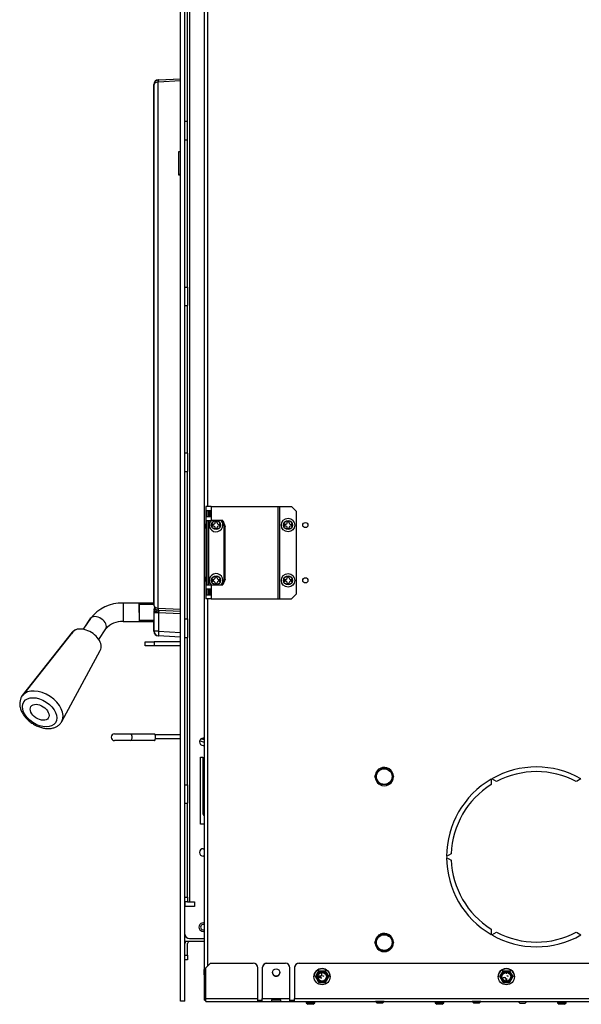
# Model space of a CAD drawing. Units: inches. Extents: x 8 to 185, y 44 to 160.
# Drawn here: x 156 to 171, y 44 to 71 of the extents above; entities that cross this region are included whole.
import ezdxf
from ezdxf.lldxf.tags import DXFTag

# ---------------------------------------------------------------- set-up
doc = ezdxf.new("R2010")
doc.units = ezdxf.units.IN
doc.header["$MEASUREMENT"] = 0
for name, color, linetype in [('30073', 7, 'Continuous'), ('30076', 7, 'Continuous'), ('30093', 7, 'Continuous'), ('30154', 7, 'Continuous'), ('30556', 7, 'Continuous'), ('30898', 7, 'Continuous'), ('31048', 7, 'Continuous'), ('Default', 7, 'Continuous'), ('PL24374', 7, 'Continuous'), ('PL24375', 7, 'Continuous'), ('PL70409', 7, 'Continuous'), ('PL70410', 7, 'Continuous'), ('PL70421', 7, 'Continuous'), ('PL70429', 7, 'Continuous'), ('PL70438', 7, 'Continuous'), ('PL70440', 7, 'Continuous'), ('PL70442-C01', 7, 'Continuous'), ('PL70463', 7, 'Continuous'), ('PL70483', 7, 'Continuous'), ('PL75060', 7, 'Continuous'), ('PL75067', 7, 'Continuous'), ('PL75069', 7, 'Continuous')]:
    doc.layers.add(name, color=color, linetype=linetype)
tags = doc.linetypes.add('HIDDEN2', pattern=[0.1875, 0.125, -0.0625]).pattern_tags.tags
tags[6:7] = [DXFTag(74, 4), DXFTag(75, 0), DXFTag(340, '0'), DXFTag(46, 0.0), DXFTag(50, 0.0), DXFTag(44, 0.0), DXFTag(45, 0.0)]
tags[4:5] = [DXFTag(74, 4), DXFTag(75, 0), DXFTag(340, '0'), DXFTag(46, 0.0), DXFTag(50, 0.0), DXFTag(44, 0.0), DXFTag(45, 0.0)]

# ---------------------------------------------------------------- blocks, each defined once
blk = doc.blocks.new('SE1')
at = {"layer": '30073', "color": 7, "linetype": 'Continuous'}
for centre, start, end in [((165.679, 49.989), 0, 116.1493), ((165.679, 49.989), 123.5878, 180.2316), ((165.679, 49.989), 183.7804, 236.0362), ((165.679, 49.989), 303.9779, 0), ((165.679, 49.989), 239.795, 300.1859), ((165.679, 45.489), 123.5878, 180.2316), ((165.679, 45.489), 0, 116.1493), ((165.679, 45.489), 183.7804, 236.0362), ((165.679, 45.489), 303.9779, 0), ((165.679, 45.489), 239.795, 300.1859)]:
    blk.add_arc(centre, 0.248, start, end, dxfattribs=at)
at = {"layer": '30076', "color": 7, "linetype": 'Continuous'}
for p, q in [((160.804, 44.771), (160.792, 44.759)), ((160.792, 44.612), (160.792, 44.759)), ((160.792, 44.612), (160.804, 44.6)), ((163.792, 43.861), (163.557, 43.861)), ((163.557, 43.861), (163.557, 43.857)), ((163.792, 43.857), (163.557, 43.857)), ((163.557, 43.857), (163.601, 43.813)), ((163.748, 43.813), (163.601, 43.813)), ((163.613, 43.891), (163.613, 43.861)), ((163.737, 43.861), (163.737, 43.891)), ((163.748, 43.813), (163.792, 43.857)), ((163.792, 43.857), (163.792, 43.861)), ((165.438, 43.891), (165.438, 43.887)), ((165.673, 43.887), (165.438, 43.887)), ((165.438, 43.887), (165.482, 43.843)), ((165.629, 43.843), (165.482, 43.843)), ((165.629, 43.843), (165.673, 43.887)), ((165.673, 43.887), (165.673, 43.891)), ((167.292, 43.861), (167.057, 43.861)), ((167.057, 43.861), (167.057, 43.857)), ((167.292, 43.857), (167.057, 43.857)), ((167.057, 43.857), (167.101, 43.813)), ((167.248, 43.813), (167.101, 43.813)), ((167.113, 43.891), (167.113, 43.861)), ((167.237, 43.861), (167.237, 43.891)), ((167.248, 43.813), (167.292, 43.857)), ((167.292, 43.857), (167.292, 43.861)), ((168.063, 43.891), (168.063, 43.887)), ((168.298, 43.887), (168.063, 43.887)), ((168.063, 43.887), (168.107, 43.843)), ((168.254, 43.843), (168.107, 43.843)), ((168.254, 43.843), (168.298, 43.887)), ((168.298, 43.887), (168.298, 43.891)), ((169.313, 43.891), (169.313, 43.887)), ((169.313, 43.887), (169.548, 43.887)), ((169.313, 43.887), (169.357, 43.843)), ((169.357, 43.843), (169.504, 43.843)), ((169.504, 43.843), (169.548, 43.887)), ((169.548, 43.887), (169.548, 43.891)), ((170.616, 43.861), (170.381, 43.861)), ((170.381, 43.861), (170.381, 43.857)), ((170.616, 43.857), (170.381, 43.857)), ((170.381, 43.857), (170.425, 43.813)), ((170.572, 43.813), (170.425, 43.813)), ((170.437, 43.891), (170.437, 43.861)), ((170.561, 43.861), (170.561, 43.891)), ((170.572, 43.813), (170.616, 43.857)), ((170.616, 43.857), (170.616, 43.861))]:
    blk.add_line(p, q, dxfattribs=at)
for radius, start, end in [(0.117, 72.1667, 287.8333), (0.0735, 60.6992, 299.3008)]:
    blk.add_arc((160.768, 45.906), radius, start, end, dxfattribs=at)
at = {"layer": '30093', "color": 7, "linetype": 'Continuous'}
for p, q in [((165.427, 49.989), (165.553, 50.208)), ((165.553, 49.771), (165.427, 49.989)), ((165.553, 50.208), (165.805, 50.208)), ((165.805, 50.208), (165.931, 49.989)), ((165.931, 49.989), (165.805, 49.771)), ((165.805, 49.771), (165.553, 49.771)), ((165.427, 45.489), (165.553, 45.708)), ((165.553, 45.708), (165.805, 45.708)), ((165.805, 45.708), (165.931, 45.489)), ((165.553, 45.271), (165.427, 45.489)), ((165.931, 45.489), (165.805, 45.271)), ((165.805, 45.271), (165.553, 45.271))]:
    blk.add_line(p, q, dxfattribs=at)
for centre in [(165.679, 49.989), (165.679, 45.489)]:
    blk.add_circle(centre, 0.212, dxfattribs=at)
at = {"layer": '30154', "color": 7, "linetype": 'Continuous'}
for p, q in [((161.094, 56.91), (161.094, 56.891)), ((161.136, 56.91), (161.094, 56.91)), ((161.136, 56.891), (161.136, 56.91)), ((163.048, 56.91), (163.048, 56.891)), ((163.09, 56.91), (163.048, 56.91)), ((163.09, 56.891), (163.09, 56.91)), ((161.017, 56.833), (161.017, 56.791)), ((161.035, 56.833), (161.017, 56.833)), ((161.017, 56.791), (161.035, 56.791)), ((161.094, 56.732), (161.094, 56.714)), ((161.094, 56.714), (161.136, 56.714)), ((161.136, 56.714), (161.136, 56.732)), ((161.213, 56.833), (161.195, 56.833)), ((161.195, 56.791), (161.213, 56.791)), ((161.213, 56.791), (161.213, 56.833)), ((162.971, 56.833), (162.971, 56.791)), ((162.989, 56.833), (162.971, 56.833)), ((162.971, 56.791), (162.989, 56.791)), ((163.048, 56.732), (163.048, 56.714)), ((163.048, 56.714), (163.09, 56.714)), ((163.09, 56.714), (163.09, 56.732)), ((163.167, 56.833), (163.149, 56.833)), ((163.149, 56.791), (163.167, 56.791)), ((163.167, 56.791), (163.167, 56.833)), ((161.017, 55.333), (161.017, 55.291)), ((161.035, 55.333), (161.017, 55.333)), ((161.017, 55.291), (161.035, 55.291)), ((161.094, 55.41), (161.094, 55.391)), ((161.136, 55.41), (161.094, 55.41)), ((161.136, 55.391), (161.136, 55.41)), ((161.213, 55.333), (161.195, 55.333)), ((161.195, 55.291), (161.213, 55.291)), ((161.213, 55.291), (161.213, 55.333)), ((162.971, 55.333), (162.971, 55.291)), ((162.989, 55.333), (162.971, 55.333)), ((162.971, 55.291), (162.989, 55.291)), ((163.048, 55.41), (163.048, 55.391)), ((163.09, 55.41), (163.048, 55.41)), ((163.09, 55.391), (163.09, 55.41)), ((163.167, 55.333), (163.149, 55.333)), ((163.149, 55.291), (163.167, 55.291)), ((163.167, 55.291), (163.167, 55.333)), ((161.094, 55.232), (161.094, 55.214)), ((161.094, 55.214), (161.136, 55.214)), ((161.136, 55.214), (161.136, 55.232)), ((163.048, 55.232), (163.048, 55.214)), ((163.048, 55.214), (163.09, 55.214)), ((163.09, 55.214), (163.09, 55.232))]:
    blk.add_line(p, q, dxfattribs=at)
for centre, radius in [((161.115, 56.812), 0.121), ((163.069, 56.812), 0.183), ((163.069, 56.812), 0.121), ((161.115, 55.312), 0.121), ((163.069, 55.312), 0.183), ((163.069, 55.312), 0.121)]:
    blk.add_circle(centre, radius, dxfattribs=at)
for centre, radius, start, end in [((161.115, 56.812), 0.183, 136.9168, 0), ((161.035, 56.891), 0.0589, 270, 0), ((161.195, 56.891), 0.0589, 180, 270), ((161.115, 56.812), 0.183, 0, 43.0832), ((162.989, 56.891), 0.0589, 270, 0), ((163.149, 56.891), 0.0589, 180, 270), ((161.035, 56.732), 0.0589, 0, 90), ((161.195, 56.732), 0.0589, 90, 180), ((162.989, 56.732), 0.0589, 0, 90), ((163.149, 56.732), 0.0589, 90, 180), ((161.115, 55.312), 0.183, 0, 223.0832), ((161.035, 55.391), 0.0589, 270, 0), ((161.035, 55.232), 0.0589, 0, 90), ((161.195, 55.391), 0.0589, 180, 270), ((161.195, 55.232), 0.0589, 90, 180), ((161.115, 55.312), 0.183, 316.9168, 0), ((162.989, 55.391), 0.0589, 270, 0), ((162.989, 55.232), 0.0589, 0, 90), ((163.149, 55.391), 0.0589, 180, 270), ((163.149, 55.232), 0.0589, 90, 180)]:
    blk.add_arc(centre, radius, start, end, dxfattribs=at)
at = {"layer": '30556', "color": 7, "linetype": 'Continuous'}
for p, q in [((158.359, 51.146), (158.805, 51.146)), ((158.805, 51.146), (159.442, 51.146)), ((158.805, 50.966), (158.359, 50.966)), ((159.442, 50.966), (158.805, 50.966))]:
    blk.add_line(p, q, dxfattribs=at)
blk.add_arc((158.359, 51.056), 0.09, 90, 270, dxfattribs=at)
for centre, major_axis, start_param, end_param in [((158.805, 51.056), (0, -0.09), 0, 3.141593), ((159.442, 51.056), (0, 0.09), 3.141593, 6.283185)]:
    blk.add_ellipse(centre, major_axis=major_axis, ratio=0.34202, start_param=start_param, end_param=end_param, dxfattribs=at)
at = {"layer": '30898', "color": 7, "linetype": 'Continuous'}
for p, q in [((157.214, 53.908), (155.854, 52.191)), ((157.222, 53.908), (155.862, 52.191)), ((156.931, 51.486), (157.974, 53.412))]:
    blk.add_line(p, q, dxfattribs=at)
for centre, major_axis, start_param, end_param in [((157.581, 53.647), (0.376, -0.248), 2.355409, 3.254115), ((157.589, 53.647), (-0.376, 0.248), 5.360707, 6.227502), ((157.589, 53.647), (-0.376, 0.248), 5.112241, 5.360707), ((157.589, 53.647), (-0.376, 0.248), 3.197276, 5.112241), ((156.384, 51.819), (0.535, -0.353), 0.063242, 3.078942), ((156.376, 51.819), (-0.535, 0.353), 0, 0.064166), ((156.376, 51.819), (-0.535, 0.353), 6.227502, 6.283185)]:
    blk.add_ellipse(centre, major_axis=major_axis, ratio=0.640856, start_param=start_param, end_param=end_param, dxfattribs=at)
for major_axis in [(-0.431, 0.284), (0.235, -0.155)]:
    blk.add_ellipse((156.327, 51.734), major_axis=major_axis, ratio=0.640856, dxfattribs=at)
blk.add_open_spline([(155.866, 52.192), (155.857, 52.182), (155.832, 52.153), (155.803, 52.087), (155.785, 52.004), (155.788, 51.915), (155.808, 51.823), (155.848, 51.73), (155.905, 51.639), (155.979, 51.553), (156.066, 51.476), (156.163, 51.409), (156.268, 51.355), (156.376, 51.316), (156.486, 51.294), (156.594, 51.29), (156.692, 51.305), (156.778, 51.336), (156.85, 51.383), (156.903, 51.437), (156.922, 51.475), (156.93, 51.49)], degree=3, knots=[0, 0, 0, 0, 0.022867, 0.075188, 0.126992, 0.179536, 0.233791, 0.289881, 0.347192, 0.404933, 0.46266, 0.520371, 0.578199, 0.63628, 0.694787, 0.753816, 0.813081, 0.865542, 0.916291, 0.970661, 1, 1, 1, 1], dxfattribs=at)
at = {"layer": '31048', "color": 7, "linetype": 'Continuous'}
for p, q in [((163.901, 44.718), (163.811, 44.562)), ((163.901, 44.716), (163.901, 44.718)), ((163.976, 44.647), (163.976, 44.606)), ((164.172, 44.562), (164.082, 44.718)), ((164.082, 44.716), (164.082, 44.718)), ((168.901, 44.718), (168.811, 44.562)), ((168.901, 44.716), (168.901, 44.718)), ((169.007, 44.647), (168.976, 44.647)), ((169.172, 44.562), (169.082, 44.718)), ((169.082, 44.716), (169.082, 44.718)), ((163.773, 44.562), (163.773, 44.562)), ((163.811, 44.56), (163.811, 44.562)), ((163.904, 44.575), (163.904, 44.544)), ((163.945, 44.575), (163.904, 44.575)), ((163.904, 44.545), (163.945, 44.545)), ((163.904, 44.544), (163.945, 44.544)), ((163.945, 44.544), (163.945, 44.545)), ((164.172, 44.56), (164.172, 44.562)), ((164.21, 44.562), (164.21, 44.562)), ((168.773, 44.562), (168.773, 44.562)), ((168.811, 44.56), (168.811, 44.562)), ((168.904, 44.544), (168.945, 44.544)), ((168.976, 44.513), (168.976, 44.472)), ((168.976, 44.473), (169.007, 44.473)), ((168.976, 44.472), (169.007, 44.472)), ((169.007, 44.472), (169.007, 44.513)), ((169.172, 44.56), (169.172, 44.562)), ((169.21, 44.562), (169.21, 44.562))]:
    blk.add_line(p, q, dxfattribs=at)
for centre, radius, start, end in [((147.061, 54.336), 19.394, 329.7297, 330.2627), ((163.991, 80.715), 35.997, 269.8564, 270.1436), ((163.991, 54.423), 9.708, 269.4675, 270.5325), ((180.945, 54.35), 19.421, 209.7377, 210.2699), ((152.061, 54.336), 19.394, 329.7297, 330.2627), ((168.991, 80.715), 35.997, 269.8564, 270.1436), ((168.991, 54.423), 9.708, 269.4675, 270.5325), ((185.945, 54.35), 19.421, 209.7377, 210.2699), ((180.651, 54.18), 19.394, 209.7373, 210.2703), ((163.991, 54.111), 9.708, 269.4675, 270.5325), ((147.308, 54.193), 19.421, 329.7301, 330.2623), ((185.651, 54.18), 19.394, 209.7373, 210.2703), ((168.991, 54.111), 9.708, 269.4675, 270.5325), ((152.308, 54.193), 19.421, 329.7301, 330.2623)]:
    blk.add_arc(centre, radius, start, end, dxfattribs=at)
for centre, major_axis, start_param, end_param in [((163.991, 44.562), (-0.219, 0), 3.141593, 6.283185), ((163.945, 44.606), (-0.031, 0), 1.570796, 3.141593), ((164.038, 44.606), (-0.031, 0), 0, 1.570796), ((168.991, 44.562), (0.219, 0), 0, 3.141593), ((169.038, 44.606), (-0.031, 0), 0, 1.570796), ((163.991, 44.559), (0.119, 0), 3.141593, 6.283185), ((163.945, 44.514), (-0.031, 0), 3.141593, 4.712389), ((163.945, 44.513), (0.031, 0), 6.283184, 7.853982), ((168.991, 44.559), (0.119, 0), 3.141593, 6.283185), ((168.945, 44.513), (0.031, 0), 0, 1.570796)]:
    blk.add_ellipse(centre, major_axis=major_axis, ratio=0.999848, start_param=start_param, end_param=end_param, dxfattribs=at)
for centre, major_axis in [((163.991, 44.562), (-0.219, 0)), ((163.991, 44.559), (0.144, 0)), ((163.991, 44.559), (-0.136, 0)), ((163.991, 44.559), (0.129, 0)), ((163.991, 44.559), (0.119, 0)), ((168.991, 44.562), (0.219, 0)), ((168.991, 44.559), (0.144, 0)), ((168.991, 44.559), (-0.136, 0)), ((168.991, 44.559), (0.129, 0)), ((168.991, 44.559), (0.119, 0))]:
    blk.add_ellipse(centre, major_axis=major_axis, ratio=0.999848, dxfattribs=at)
at = {"layer": 'PL24374', "color": 7, "linetype": 'Continuous'}
for p, q in [((159.571, 68.89), (160.148, 68.92)), ((159.428, 54.693), (159.428, 68.764)), ((159.428, 68.764), (159.43, 68.764)), ((159.431, 68.764), (159.43, 68.764)), ((159.43, 68.764), (159.43, 54.693)), ((159.436, 68.739), (159.431, 68.764)), ((159.428, 53.93), (159.428, 54.193)), ((159.428, 53.93), (159.436, 53.93)), ((160.148, 53.773), (159.546, 53.805))]:
    blk.add_line(p, q, dxfattribs=at)
for centre, start, end in [((159.553, 68.764), 93, 180), ((159.553, 53.93), 180, 267)]:
    blk.add_arc(centre, 0.125, start, end, dxfattribs=at)
for centre, major_axis, ratio, start_param, end_param in [((159.553, 68.764), (-0.007, 0.125), 0.979363, 0, 1.519515), ((159.554, 68.764), (-0.007, 0.125), 0.979363, 0, 1.519515), ((158.948, 68.732), (0.508, 0.007), 0.163511, 0.27313, 0.305646), ((159.553, 53.93), (0.007, 0.125), 0.052264, 3.035946, 3.141593)]:
    blk.add_ellipse(centre, major_axis=major_axis, ratio=ratio, start_param=start_param, end_param=end_param, dxfattribs=at)
at = {"layer": 'PL24375', "color": 7, "linetype": 'Continuous'}
for p, q in [((159.554, 68.889), (160.148, 68.92)), ((159.436, 54.622), (159.436, 68.764)), ((159.539, 68.825), (159.539, 54.561)), ((160.148, 68.858), (159.547, 68.826)), ((160.148, 66.939), (160.092, 66.939)), ((160.092, 66.939), (160.092, 66.314)), ((160.092, 66.314), (160.148, 66.314)), ((159.436, 54.435), (159.436, 54.492)), ((159.438, 54.515), (159.448, 54.568)), ((159.547, 54.56), (160.148, 54.528)), ((160.148, 54.466), (159.554, 54.498)), ((159.436, 53.93), (159.436, 54.435)), ((159.554, 54.435), (159.436, 54.435)), ((160.148, 54.404), (159.554, 54.435)), ((159.554, 54.435), (159.554, 53.93)), ((159.554, 53.93), (159.436, 53.93)), ((159.554, 53.93), (160.148, 53.898)), ((160.148, 53.774), (159.554, 53.805))]:
    blk.add_line(p, q, dxfattribs=at)
for centre, radius, start, end in [((159.561, 68.764), 0.125, 100, 180), ((159.561, 68.764), 0.125, 93, 100), ((159.55, 68.764), 0.0625, 93, 100), ((159.561, 54.622), 0.125, 180, 260), ((159.561, 54.492), 0.125, 169.1683, 180), ((159.55, 54.622), 0.0625, 260, 267), ((159.561, 54.622), 0.125, 260, 267), ((159.561, 53.93), 0.125, 180, 267)]:
    blk.add_arc(centre, radius, start, end, dxfattribs=at)
for centre, major_axis, ratio, start_param, end_param in [((159.561, 68.764), (0.125, 0), 0.5, 1.745329, 3.141593), ((159.55, 68.825), (0.0109, -0.0616), 0.171088, 3.141593, 4.682231), ((159.558, 68.826), (-0.0033, 0.0624), 0.173417, 0, 1.561708), ((159.561, 54.492), (-0.123, 0.023), 0.309051, 0, 1.563063), ((159.561, 54.622), (0.125, 0), 0.5, 3.141593, 4.537856), ((159.561, 54.492), (0.125, 0), 0.302736, 3.141593, 4.64667), ((159.55, 54.561), (0.0109, 0.0616), 0.171088, 1.600955, 3.141593), ((159.558, 54.56), (0.0033, 0.0624), 0.173417, 1.579884, 3.141593), ((159.55, 54.435), (0.0292, 0.061), 0.089198, 0.037136, 1.297883), ((159.561, 54.435), (-0.0066, 0.0629), 0.101981, 1.244542, 1.551852), ((159.561, 53.93), (0.007, 0.125), 0.052264, 1.573535, 3.141593)]:
    blk.add_ellipse(centre, major_axis=major_axis, ratio=ratio, start_param=start_param, end_param=end_param, dxfattribs=at)
blk.add_open_spline([(160.146, 66.337), (160.138, 66.333), (160.13, 66.329), (160.116, 66.322), (160.11, 66.319), (160.101, 66.315), (160.097, 66.314), (160.095, 66.314)], degree=3, knots=[0.6290349, 0.6290349, 0.6290349, 0.6290349, 0.75, 0.75, 0.875, 0.875, 1, 1, 1, 1], dxfattribs=at)
at = {"layer": 'PL70409', "color": 7, "linetype": 'Continuous'}
for p, q in [((159.022, 54.693), (158.584, 54.693)), ((159.436, 54.693), (159.022, 54.693)), ((159.022, 54.693), (159.022, 54.443)), ((157.695, 54.275), (157.505, 53.986))]:
    blk.add_line(p, q, dxfattribs=at)
at = {"layer": 'PL70409', "color": 7, "linetype": 'HIDDEN2'}
blk.add_line((159.436, 54.663), (159.022, 54.663), dxfattribs=at)
at = {"layer": 'PL70409', "color": 7, "linetype": 'Continuous'}
blk.add_ellipse((157.904, 54.137), major_axis=(0.209, -0.138), ratio=0.640856, start_param=3.141152, end_param=3.374651, dxfattribs=at)
at = {"layer": 'PL70410', "color": 7, "linetype": 'Continuous'}
for p, q in [((158.592, 54.693), (158.592, 54.193)), ((159.03, 54.693), (158.592, 54.693)), ((159.436, 54.693), (159.03, 54.693)), ((159.03, 54.693), (159.03, 54.193)), ((157.704, 54.275), (157.512, 53.985)), ((157.93, 53.71), (158.121, 53.999)), ((158.592, 54.193), (159.03, 54.193)), ((159.03, 54.193), (159.436, 54.193))]:
    blk.add_line(p, q, dxfattribs=at)
at = {"layer": 'PL70410', "color": 7, "linetype": 'HIDDEN2'}
for p, q in [((159.436, 54.662), (159.03, 54.662)), ((159.436, 54.224), (159.03, 54.224))]:
    blk.add_line(p, q, dxfattribs=at)
at = {"layer": 'PL70410', "color": 7, "linetype": 'Continuous'}
for centre, radius, start, end in [((158.546, 53.638), 1.056, 87.5212, 142.9321), ((158.555, 53.613), 0.582, 86.4032, 138.3326)]:
    blk.add_arc(centre, radius, start, end, dxfattribs=at)
blk.add_ellipse((157.912, 54.137), major_axis=(-0.209, 0.138), ratio=0.640856, start_param=3.141593, end_param=6.283185, dxfattribs=at)
at = {"layer": 'PL70421', "color": 7, "linetype": 'Continuous'}
for p, q in [((160.804, 43.927), (160.804, 80.595)), ((160.887, 57.312), (160.887, 76.312)), ((160.887, 44.849), (160.887, 54.812)), ((168.577, 49.915), (168.58, 49.771)), ((168.726, 49.855), (168.602, 49.929)), ((171.015, 49.929), (170.891, 49.855)), ((167.497, 47.896), (167.371, 47.826)), ((167.371, 47.798), (167.497, 47.727)), ((168.58, 45.852), (168.577, 45.708)), ((168.602, 45.694), (168.726, 45.768)), ((170.891, 45.768), (171.015, 45.694)), ((160.804, 43.927), (160.84, 43.927))]:
    blk.add_line(p, q, dxfattribs=at)
for centre in [(163.538, 56.812), (163.538, 55.312)]:
    blk.add_circle(centre, 0.07, dxfattribs=at)
for radius, start, end in [(2.438, 60.3291, 119.6709), (2.312, 62.0845, 117.9155), (2.438, 120.3291, 179.6709), (2.313, 122.0845, 177.9155), (2.438, 180.3291, 239.6709), (2.312, 182.0845, 237.9155), (2.438, 240.3291, 299.6709), (2.312, 242.0845, 297.9155)]:
    blk.add_arc((169.808, 47.812), radius, start, end, dxfattribs=at)
at = {"layer": 'PL70429', "color": 7, "linetype": 'Continuous'}
for p, q in [((160.268, 45.657), (160.284, 45.657)), ((160.804, 45.521), (160.268, 45.521)), ((160.341, 45.146), (160.341, 45.458)), ((160.268, 45.146), (160.341, 45.146)), ((160.341, 45.146), (160.341, 45.021)), ((160.341, 45.021), (160.268, 45.021))]:
    blk.add_line(p, q, dxfattribs=at)
for radius, start in [(0.136, 152.4039), (0.063, 90)]:
    blk.add_arc((160.404, 45.458), radius, start, 180, dxfattribs=at)
at = {"layer": 'PL70438', "color": 7, "linetype": 'Continuous'}
for p, q in [((160.84, 44.802), (160.965, 44.927)), ((160.965, 44.926), (160.84, 44.801)), ((160.965, 44.927), (162.12, 44.927)), ((160.965, 44.927), (160.965, 44.926)), ((160.965, 44.926), (162.12, 44.926)), ((162.12, 44.926), (162.12, 44.927)), ((162.495, 44.927), (162.495, 44.926)), ((162.495, 44.927), (162.995, 44.927)), ((162.495, 44.926), (162.995, 44.926)), ((162.995, 44.926), (162.995, 44.927)), ((163.37, 44.927), (163.37, 44.926)), ((163.37, 44.927), (175.12, 44.927)), ((163.37, 44.926), (175.12, 44.926)), ((160.84, 44.801), (160.84, 44.802)), ((160.84, 43.973), (160.84, 44.801)), ((162.245, 44.802), (162.245, 44.801)), ((162.245, 43.973), (162.245, 44.801)), ((162.37, 44.801), (162.37, 44.802)), ((162.37, 44.801), (162.37, 43.973)), ((163.12, 44.802), (163.12, 44.801)), ((163.12, 43.973), (163.12, 44.801)), ((163.245, 44.801), (163.245, 44.802)), ((163.245, 44.801), (163.245, 43.973)), ((160.84, 43.891), (160.84, 43.973)), ((160.84, 43.973), (162.245, 43.973)), ((160.84, 43.891), (162.245, 43.891)), ((162.245, 43.891), (162.245, 43.973)), ((162.245, 43.927), (162.37, 43.927)), ((162.245, 43.891), (162.37, 43.891)), ((162.37, 43.891), (162.37, 43.973)), ((162.37, 43.973), (163.12, 43.973)), ((162.37, 43.891), (162.62, 43.891)), ((162.87, 43.932), (162.62, 43.932)), ((162.62, 43.932), (162.62, 43.891)), ((162.87, 43.927), (162.62, 43.927)), ((162.62, 43.891), (162.87, 43.891)), ((162.87, 43.891), (162.87, 43.932)), ((162.87, 43.891), (163.12, 43.891)), ((163.12, 43.891), (163.12, 43.973)), ((163.12, 43.927), (163.245, 43.927)), ((163.12, 43.891), (163.245, 43.891)), ((163.245, 43.891), (163.245, 43.973)), ((163.245, 43.973), (175.245, 43.973)), ((163.245, 43.891), (175.245, 43.891))]:
    blk.add_line(p, q, dxfattribs=at)
for centre, major_axis, start_param, end_param in [((162.12, 44.802), (-0.125, 0), 3.141593, 4.712389), ((162.12, 44.801), (0.125, 0), 0, 1.570796), ((162.495, 44.802), (-0.125, 0), 4.712389, 6.283185), ((162.495, 44.801), (0.125, 0), 1.570796, 3.141593), ((162.995, 44.802), (-0.125, 0), 3.141593, 4.712389), ((162.995, 44.801), (0.125, 0), 0, 1.570796), ((163.37, 44.802), (-0.125, 0), 4.712389, 6.283185), ((163.37, 44.801), (0.125, 0), 1.570796, 3.141593), ((162.745, 44.677), (-0.101, 0), 0, 3.141593)]:
    blk.add_ellipse(centre, major_axis=major_axis, ratio=0.999848, start_param=start_param, end_param=end_param, dxfattribs=at)
blk.add_ellipse((162.745, 44.676), major_axis=(-0.101, 0), ratio=0.999848, dxfattribs=at)
at = {"layer": 'PL70440', "color": 7, "linetype": 'Continuous'}
for p, q in [((160.148, 51.121), (159.463, 51.121)), ((160.148, 51.016), (159.469, 51.016)), ((160.804, 50.918), (160.669, 50.956)), ((160.703, 51.01), (160.736, 51.01)), ((160.736, 51.01), (160.804, 50.991))]:
    blk.add_line(p, q, dxfattribs=at)
blk.add_ellipse((160.698, 50.859), major_axis=(0, -0.156), ratio=0.939693, start_param=2.879793, end_param=3.069324, dxfattribs=at)
at = {"layer": 'PL70442-C01', "color": 7, "linetype": 'Continuous'}
for p, q in [((160.404, 46.594), (160.404, 79.625)), ((160.341, 67.766), (160.341, 71.766)), ((160.268, 67.766), (160.341, 67.766)), ((160.341, 67.266), (160.341, 67.766)), ((160.268, 67.266), (160.341, 67.266)), ((160.341, 63.266), (160.341, 67.266)), ((160.268, 63.266), (160.341, 63.266)), ((160.341, 63.266), (160.341, 62.766)), ((160.268, 62.766), (160.341, 62.766)), ((160.341, 58.766), (160.341, 62.766)), ((160.341, 58.766), (160.268, 58.766)), ((160.341, 58.766), (160.341, 58.266)), ((160.268, 58.266), (160.341, 58.266)), ((160.341, 54.266), (160.341, 58.266)), ((160.268, 54.266), (160.341, 54.266)), ((160.341, 54.266), (160.341, 53.766)), ((160.268, 53.766), (160.341, 53.766)), ((160.341, 49.766), (160.341, 53.766)), ((160.804, 51.034), (160.768, 51.034)), ((160.768, 50.831), (160.804, 50.831)), ((160.692, 48.703), (160.692, 50.516)), ((160.692, 50.516), (160.754, 50.516)), ((160.754, 50.516), (160.754, 49.015)), ((160.268, 49.766), (160.341, 49.766)), ((160.341, 49.766), (160.341, 49.266)), ((160.268, 49.266), (160.341, 49.266)), ((160.341, 46.719), (160.341, 49.266)), ((160.804, 48.703), (160.692, 48.703)), ((160.768, 48.034), (160.804, 48.034)), ((160.804, 47.831), (160.768, 47.831)), ((160.268, 46.719), (160.341, 46.719)), ((160.341, 46.594), (160.268, 46.594)), ((160.341, 46.719), (160.341, 46.594)), ((160.341, 46.594), (160.404, 46.594)), ((160.404, 46.594), (160.529, 46.594)), ((160.529, 46.594), (160.529, 46.469)), ((160.529, 46.469), (160.268, 46.469)), ((160.393, 45.594), (160.804, 45.594))]:
    blk.add_line(p, q, dxfattribs=at)
for centre, radius, start, end in [((160.768, 50.932), 0.102, 90, 270), ((160.879, 49.015), 0.125, 180, 232.834), ((160.768, 47.932), 0.102, 90, 270), ((160.393, 45.719), 0.125, 180, 270)]:
    blk.add_arc(centre, radius, start, end, dxfattribs=at)
at = {"layer": 'PL70463', "color": 7, "linetype": 'Continuous'}
for p, q in [((160.982, 57.312), (160.835, 57.312)), ((160.835, 57.312), (160.835, 56.937)), ((160.969, 57.202), (160.838, 57.202)), ((160.838, 57.202), (160.838, 57.046)), ((160.867, 57.202), (160.867, 57.046)), ((160.912, 57.202), (160.912, 57.046)), ((160.947, 57.046), (160.947, 57.202)), ((160.969, 57.046), (160.969, 57.202)), ((160.982, 57.312), (162.795, 57.312)), ((160.982, 57.312), (160.982, 56.937)), ((162.795, 57.312), (162.837, 57.312)), ((162.795, 57.312), (162.795, 54.812)), ((162.837, 57.312), (163.163, 57.312)), ((162.837, 57.312), (162.837, 54.812)), ((163.288, 57.187), (163.163, 57.312)), ((163.288, 57.187), (163.288, 54.937)), ((160.835, 56.937), (160.982, 56.937)), ((160.835, 56.937), (160.835, 56.843)), ((160.838, 57.046), (160.969, 57.046)), ((160.865, 56.937), (160.865, 56.843)), ((160.912, 56.937), (160.912, 55.187)), ((161.295, 56.937), (160.982, 56.937)), ((161.335, 56.777), (161.268, 56.937)), ((161.295, 56.937), (161.362, 56.777)), ((160.835, 56.843), (160.865, 56.843)), ((160.835, 56.718), (160.835, 56.843)), ((160.865, 56.718), (160.835, 56.718)), ((160.835, 56.718), (160.835, 55.406)), ((160.865, 56.843), (160.865, 56.718)), ((160.865, 56.718), (160.865, 55.406)), ((161.335, 55.347), (161.335, 56.777)), ((161.362, 56.777), (161.335, 56.777)), ((161.362, 55.347), (161.362, 56.777)), ((160.835, 55.406), (160.865, 55.406)), ((160.835, 55.281), (160.835, 55.406)), ((160.865, 55.406), (160.865, 55.281)), ((161.268, 55.187), (161.335, 55.347)), ((161.362, 55.347), (161.295, 55.187)), ((161.335, 55.347), (161.362, 55.347)), ((160.865, 55.281), (160.835, 55.281)), ((160.835, 55.281), (160.835, 55.187)), ((160.835, 55.187), (160.835, 54.812)), ((160.835, 55.187), (160.982, 55.187)), ((160.969, 55.077), (160.838, 55.077)), ((160.838, 55.077), (160.838, 54.921)), ((160.865, 55.281), (160.865, 55.187)), ((160.867, 55.077), (160.867, 54.921)), ((160.912, 55.077), (160.912, 54.921)), ((160.947, 54.921), (160.947, 55.077)), ((160.969, 54.921), (160.969, 55.077)), ((160.982, 55.187), (160.982, 54.812)), ((160.982, 55.187), (161.295, 55.187)), ((160.982, 54.812), (160.835, 54.812)), ((160.838, 54.921), (160.969, 54.921)), ((160.982, 54.812), (162.795, 54.812)), ((162.795, 54.812), (162.837, 54.812)), ((162.837, 54.812), (163.163, 54.812)), ((163.163, 54.812), (163.288, 54.937))]:
    blk.add_line(p, q, dxfattribs=at)
at = {"layer": 'PL70483', "color": 7, "linetype": 'Continuous'}
for p, q in [((159.189, 53.644), (159.439, 53.644)), ((159.189, 53.539), (159.189, 53.644)), ((159.439, 53.539), (159.189, 53.539)), ((159.439, 53.644), (159.439, 53.539)), ((160.148, 53.644), (159.439, 53.644)), ((160.148, 53.539), (159.439, 53.539))]:
    blk.add_line(p, q, dxfattribs=at)
at = {"layer": 'PL75060', "color": 7, "linetype": 'Continuous'}
for p, q in [((160.148, 43.896), (160.148, 81.833)), ((160.268, 43.896), (160.268, 81.833)), ((160.268, 43.896), (160.148, 43.896))]:
    blk.add_line(p, q, dxfattribs=at)
at = {"layer": 'PL75067', "color": 7, "linetype": 'Continuous'}
blk.add_line((160.268, 46.594), (160.268, 46.469), dxfattribs=at)
at = {"layer": 'PL75069', "color": 7, "linetype": 'Continuous'}
for p, q in [((160.718, 51.021), (160.804, 51.021)), ((160.268, 46.469), (160.268, 46.594))]:
    blk.add_line(p, q, dxfattribs=at)

msp = doc.modelspace()

# ---------------------------------------------------------------- block references
at = {"layer": 'Default'}
msp.add_blockref('SE1', (0, 0), dxfattribs=at)

doc.saveas('drawing.dxf')
